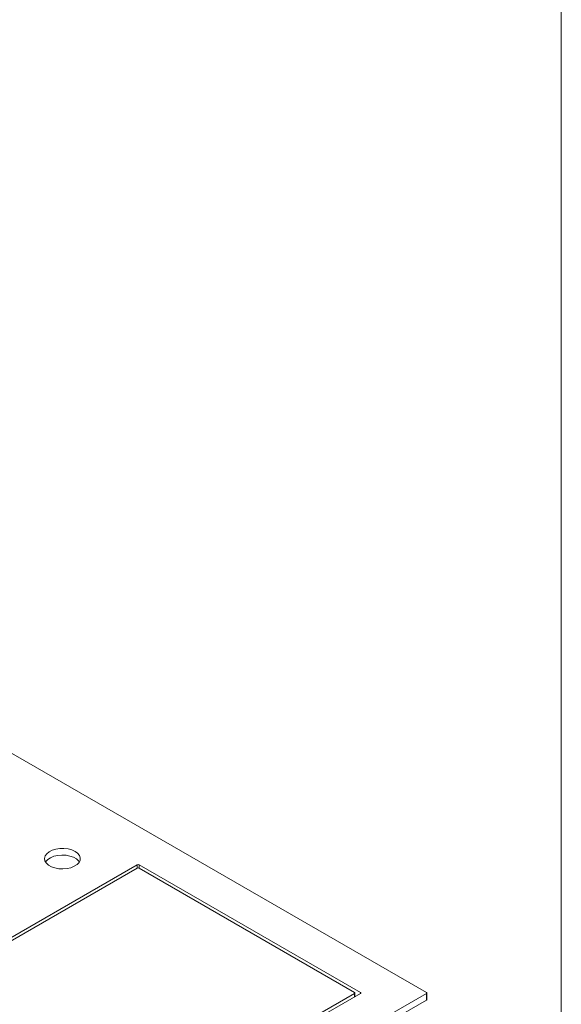
# Model space of a CAD drawing. Units: inches. Extents: x -61 to 359, y -38 to 249.
# Drawn here: x 329 to 349, y 125 to 161 of the extents above; entities that cross this region are included whole.
import ezdxf

# ---------------------------------------------------------------- set-up
doc = ezdxf.new("R2010")
doc.units = ezdxf.units.IN
doc.header["$MEASUREMENT"] = 0

# ---------------------------------------------------------------- blocks, each defined once
blk = doc.blocks.new('block 3')
at = {"color": 7, "lineweight": 5, "true_color": 0xffffff}
blk.add_lwpolyline([(348.696, 243.628), (348.696, -38.372)], dxfattribs=at)
blk = doc.blocks.new('block 21')
at = {"color": 7, "lineweight": 9, "true_color": 0xffffff}
blk.add_lwpolyline([(343.795, 125.062), (343.795, 125.307)], dxfattribs=at)
blk = doc.blocks.new('block 33')
at = {"color": 7, "lineweight": 9, "true_color": 0xffffff}
blk.add_lwpolyline([(341.179, 125.172), (341.179, 125.307)], dxfattribs=at)
blk = doc.blocks.new('block 1626')
at = {"color": 7, "lineweight": 9, "true_color": 0xffffff}
blk.add_lwpolyline([(333.245, 129.981), (320.871, 122.837)], dxfattribs=at)
blk = doc.blocks.new('block 1630')
at = {"color": 7, "lineweight": 9, "true_color": 0xffffff}
blk.add_lwpolyline([(329.002, 118.142), (341.377, 125.286)], dxfattribs=at)
blk = doc.blocks.new('block 1631')
at = {"color": 7, "lineweight": 9, "true_color": 0xffffff}
blk.add_open_spline([(341.377, 125.286), (341.388, 125.29), (341.393, 125.303), (341.389, 125.314), (341.387, 125.32), (341.382, 125.325), (341.377, 125.327)], degree=3, knots=[0, 0, 0, 0, 1, 1, 1, 2, 2, 2, 2], dxfattribs=at)
blk = doc.blocks.new('block 1632')
at = {"color": 7, "lineweight": 9, "true_color": 0xffffff}
blk.add_lwpolyline([(341.377, 125.327), (333.316, 129.981)], dxfattribs=at)
blk = doc.blocks.new('block 1633')
at = {"color": 7, "lineweight": 9, "true_color": 0xffffff}
blk.add_open_spline([(333.316, 129.981), (333.293, 129.992), (333.267, 129.992), (333.245, 129.981)], degree=3, dxfattribs=at)
blk = doc.blocks.new('block 1707')
at = {"color": 7, "lineweight": 9, "true_color": 0xffffff}
blk.add_lwpolyline([(343.781, 125.327), (278.663, 162.918)], dxfattribs=at)
blk = doc.blocks.new('block 1708')
at = {"color": 7, "lineweight": 9, "true_color": 0xffffff}
blk.add_open_spline([(343.781, 125.286), (343.792, 125.29), (343.798, 125.303), (343.793, 125.314), (343.791, 125.32), (343.787, 125.325), (343.781, 125.327)], degree=3, knots=[0, 0, 0, 0, 1, 1, 1, 2, 2, 2, 2], dxfattribs=at)
blk = doc.blocks.new('block 1709')
at = {"color": 7, "lineweight": 9, "true_color": 0xffffff}
blk.add_lwpolyline([(329.002, 116.755), (343.781, 125.286)], dxfattribs=at)
blk = doc.blocks.new('block 1763')
at = {"color": 7, "lineweight": 9, "true_color": 0xffffff}
blk.add_lwpolyline([(330.982, 130.47), (330.864, 130.524), (330.727, 130.561), (330.579, 130.579), (330.428, 130.576), (330.283, 130.554), (330.15, 130.512), (330.037, 130.454), (329.951, 130.383), (329.895, 130.302), (329.873, 130.216), (329.886, 130.129), (329.933, 130.046), (330.013, 129.972), (330.119, 129.911), (330.248, 129.865), (330.391, 129.838), (330.541, 129.83), (330.691, 129.843), (330.831, 129.875), (330.954, 129.925), (331.055, 129.99), (331.127, 130.066), (331.166, 130.151), (331.17, 130.238), (331.139, 130.323), (331.076, 130.402), (330.982, 130.47)], dxfattribs=at)
blk = doc.blocks.new('block 1767')
at = {"color": 7, "lineweight": 9, "true_color": 0xffffff}
blk.add_lwpolyline([(343.781, 125.041), (343.781, 125.286)], dxfattribs=at)
blk = doc.blocks.new('block 1768')
at = {"color": 7, "lineweight": 9, "true_color": 0xffffff}
blk.add_lwpolyline([(329.002, 116.51), (343.781, 125.041)], dxfattribs=at)
blk = doc.blocks.new('block 1773')
at = {"color": 7, "lineweight": 9, "true_color": 0xffffff}
blk.add_open_spline([(343.781, 125.041), (343.789, 125.045), (343.795, 125.053), (343.795, 125.062)], degree=3, dxfattribs=at)
blk = doc.blocks.new('block 1774')
at = {"color": 7, "lineweight": 9, "true_color": 0xffffff}
blk.add_lwpolyline([(341.2, 125.184), (341.179, 125.196)], dxfattribs=at)
blk = doc.blocks.new('block 1781')
at = {"color": 7, "lineweight": 9, "true_color": 0xffffff}
blk.add_lwpolyline([(329.908, 130.082), (329.919, 130.099), (329.99, 130.175), (330.09, 130.24), (330.214, 130.29), (330.354, 130.322), (330.504, 130.335), (330.654, 130.327), (330.797, 130.3), (330.926, 130.254), (331.032, 130.193), (331.112, 130.119), (331.137, 130.082)], dxfattribs=at)
blk = doc.blocks.new('block 2160')
at = {"color": 7, "lineweight": 9, "true_color": 0xffffff}
blk.add_lwpolyline([(321.083, 122.837), (333.245, 129.858)], dxfattribs=at)
blk = doc.blocks.new('block 2161')
at = {"color": 7, "lineweight": 9, "true_color": 0xffffff}
blk.add_open_spline([(333.316, 129.858), (333.293, 129.87), (333.267, 129.87), (333.245, 129.858)], degree=3, dxfattribs=at)
blk = doc.blocks.new('block 2162')
at = {"color": 7, "lineweight": 9, "true_color": 0xffffff}
blk.add_lwpolyline([(341.164, 125.327), (333.316, 129.858)], dxfattribs=at)
blk = doc.blocks.new('block 2163')
at = {"color": 7, "lineweight": 9, "true_color": 0xffffff}
blk.add_open_spline([(341.164, 125.286), (341.176, 125.29), (341.182, 125.303), (341.177, 125.314), (341.175, 125.32), (341.17, 125.325), (341.164, 125.327)], degree=3, knots=[0, 0, 0, 0, 1, 1, 1, 2, 2, 2, 2], dxfattribs=at)
blk = doc.blocks.new('block 2164')
at = {"color": 7, "lineweight": 9, "true_color": 0xffffff}
blk.add_lwpolyline([(329.002, 118.265), (341.164, 125.286)], dxfattribs=at)
blk = doc.blocks.new('block 4519')
at = {"color": 8, "lineweight": 9, "true_color": 0x808080}
blk.add_lwpolyline([(333.245, 129.858), (333.245, 129.981)], dxfattribs=at)
blk = doc.blocks.new('block 4520')
at = {"color": 8, "lineweight": 9, "true_color": 0x808080}
blk.add_lwpolyline([(341.377, 125.286), (341.377, 125.327)], dxfattribs=at)
blk = doc.blocks.new('block 4521')
at = {"color": 8, "lineweight": 9, "true_color": 0x808080}
blk.add_lwpolyline([(333.316, 129.858), (333.316, 129.981)], dxfattribs=at)
blk = doc.blocks.new('block 4593')
at = {"color": 8, "lineweight": 9, "true_color": 0x808080}
blk.add_lwpolyline([(341.164, 125.164), (341.164, 125.286)], dxfattribs=at)

msp = doc.modelspace()

# ---------------------------------------------------------------- block references
for name in ['block 3', 'block 1707', 'block 1763', 'block 1781', 'block 1626', 'block 1633', 'block 4519', 'block 1632', 'block 4521', 'block 2160', 'block 2161', 'block 2162', 'block 1630', 'block 1709', 'block 2164', 'block 2163', 'block 4593', 'block 33', 'block 1631', 'block 4520', 'block 1708', 'block 1767', 'block 21', 'block 1768', 'block 1774', 'block 1773']:
    msp.add_blockref(name, (0, 0))

doc.saveas('drawing.dxf')
